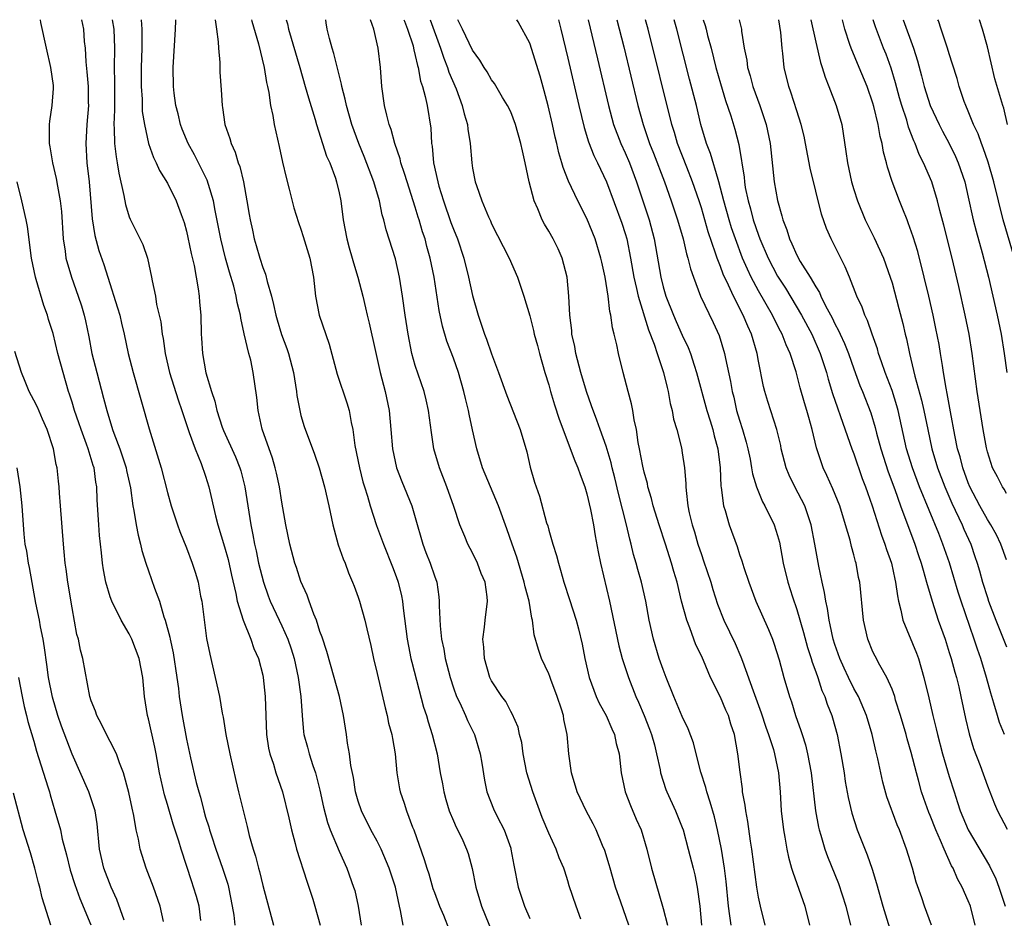
# Model space of a CAD drawing. Units: inches. Extents: x 2511000 to 2511462, y 1494569 to 1497000.
# Drawn here: x 2511204 to 2511307, y 1496906 to 1497000 of the extents above; entities that cross this region are included whole.
import ezdxf

# ---------------------------------------------------------------- set-up
doc = ezdxf.new("R2010")
doc.units = ezdxf.units.IN
doc.header["$MEASUREMENT"] = 0
doc.layers.add('LD25111494_2ft', color=240, linetype='Continuous')

msp = doc.modelspace()

# ---------------------------------------------------------------- linework, layer by layer
at = {"layer": 'LD25111494_2ft'}
for points, elevation in [([(2511205.65, 1497000), (2511205.7, 1496999.7), (2511206.28, 1496997), (2511206.75, 1496995), (2511207, 1496993.11), (2511207.01, 1496993), (2511207, 1496992.79), (2511206.88, 1496991), (2511206.64, 1496989.36), (2511206.61, 1496989), (2511206.58, 1496987.42), (2511206.6, 1496987), (2511206.67, 1496986.67), (2511206.94, 1496985), (2511207.34, 1496983.34), (2511207.46, 1496982.54), (2511207.76, 1496981), (2511207.89, 1496979.89), (2511208.07, 1496977), (2511208.27, 1496975.73), (2511208.34, 1496975), (2511208.92, 1496973), (2511209.65, 1496971), (2511209.98, 1496969.98), (2511210.26, 1496969), (2511210.4, 1496968.4), (2511210.74, 1496966.74), (2511211.06, 1496965), (2511211.58, 1496963), (2511212.31, 1496960.31), (2511212.63, 1496959), (2511213.24, 1496957), (2511213.36, 1496956.64), (2511213.99, 1496955), (2511214.25, 1496954.25), (2511214.66, 1496953), (2511214.71, 1496952.71), (2511215.11, 1496950.89), (2511215.36, 1496949), (2511215.47, 1496948.53), (2511215.71, 1496947), (2511215.92, 1496945.92), (2511216.18, 1496945), (2511216.32, 1496944.32), (2511216.72, 1496943), (2511217, 1496942.19), (2511217.63, 1496940.37), (2511218.16, 1496939), (2511218.63, 1496937.37), (2511218.76, 1496937), (2511219.24, 1496935.24), (2511219.27, 1496935), (2511219.59, 1496933.59), (2511220, 1496931), (2511220.16, 1496929.84), (2511220.24, 1496929), (2511220.33, 1496928.33), (2511220.54, 1496927), (2511221, 1496924.51), (2511221.42, 1496922.58), (2511222.02, 1496919.98), (2511222.28, 1496919), (2511222.45, 1496918.45), (2511222.81, 1496917), (2511223, 1496916.36), (2511223.33, 1496915.33), (2511223.41, 1496915), (2511223.61, 1496914.39), (2511224.08, 1496913), (2511224.79, 1496911), (2511225.32, 1496909.32), (2511225.4, 1496909), (2511225.8, 1496907), (2511225.95, 1496906.05), (2511226.07, 1496905)], 8814), ([(2511210, 1497000), (2511210.18, 1496999), (2511210.28, 1496997.72), (2511210.36, 1496997), (2511210.43, 1496995.57), (2511210.54, 1496994.54), (2511210.67, 1496993), (2511210.7, 1496991.3), (2511210.71, 1496991), (2511210.54, 1496989), (2511210.44, 1496987), (2511210.56, 1496985), (2511210.79, 1496983), (2511211.11, 1496979.11), (2511211.37, 1496977.37), (2511211.8, 1496975.8), (2511212.32, 1496974.32), (2511212.76, 1496973), (2511213.77, 1496969.77), (2511213.99, 1496969), (2511214.18, 1496968.18), (2511214.47, 1496967), (2511214.89, 1496965), (2511215.39, 1496963), (2511217.08, 1496957.08), (2511218.33, 1496953), (2511219, 1496950.4), (2511219.4, 1496949), (2511220.06, 1496947), (2511220.31, 1496946.31), (2511221, 1496944.59), (2511221.6, 1496943), (2511221.94, 1496941.94), (2511222.22, 1496941), (2511222.48, 1496939.52), (2511222.6, 1496939), (2511223.1, 1496935.1), (2511223.43, 1496933.43), (2511224.02, 1496931), (2511224.46, 1496929), (2511224.75, 1496927.25), (2511224.83, 1496926.83), (2511225.11, 1496925), (2511225.53, 1496923), (2511226.18, 1496920.18), (2511226.47, 1496919), (2511227, 1496916.75), (2511227.35, 1496915.35), (2511227.57, 1496914.43), (2511227.98, 1496913), (2511228.24, 1496912.24), (2511228.55, 1496911), (2511228.65, 1496910.65), (2511229, 1496909.18), (2511230.11, 1496905)], 8816), ([(2511213.21, 1497000), (2511213.36, 1496999), (2511213.44, 1496997), (2511213.42, 1496995), (2511213.44, 1496993.44), (2511213.43, 1496991.43), (2511213.45, 1496990.55), (2511213.38, 1496989), (2511213.42, 1496988.58), (2511213.44, 1496987), (2511213.61, 1496985.61), (2511213.73, 1496985), (2511213.89, 1496983.89), (2511214.44, 1496981.56), (2511214.6, 1496980.6), (2511215, 1496979.33), (2511215.09, 1496979.09), (2511216.42, 1496976.42), (2511216.9, 1496975), (2511217.34, 1496973), (2511217.4, 1496972.6), (2511217.74, 1496971), (2511217.86, 1496970.14), (2511218.29, 1496968.29), (2511218.45, 1496967), (2511218.54, 1496966.54), (2511218.75, 1496965), (2511219.21, 1496963), (2511220.12, 1496960.12), (2511220.51, 1496959), (2511221.17, 1496957), (2511221.29, 1496956.71), (2511221.89, 1496955), (2511222.54, 1496953.46), (2511223, 1496952.12), (2511223.34, 1496951), (2511224.04, 1496947.96), (2511224.29, 1496947), (2511225, 1496944.7), (2511225.37, 1496943.37), (2511225.72, 1496941.72), (2511226.18, 1496939.82), (2511226.32, 1496939), (2511226.94, 1496937), (2511227.75, 1496935), (2511228.05, 1496934.05), (2511228.54, 1496933), (2511229, 1496931.25), (2511229.05, 1496931), (2511229.25, 1496929), (2511229.31, 1496927), (2511229.39, 1496925), (2511229.6, 1496923.6), (2511229.73, 1496923), (2511230.11, 1496921.89), (2511230.37, 1496921), (2511231.07, 1496919), (2511231.74, 1496916.26), (2511232.01, 1496915), (2511232.41, 1496913.59), (2511232.55, 1496913), (2511233.63, 1496909.63), (2511234.24, 1496907.76), (2511234.47, 1496907), (2511235.02, 1496905)], 8818), ([(2511216.25, 1497000), (2511216.31, 1496999), (2511216.3, 1496997.7), (2511216.32, 1496997), (2511216.26, 1496995), (2511216.25, 1496993), (2511216.34, 1496991.66), (2511216.36, 1496990.36), (2511216.58, 1496989), (2511217.03, 1496987), (2511217.53, 1496985.53), (2511217.82, 1496985), (2511218.17, 1496984.17), (2511219, 1496982.84), (2511219.91, 1496981), (2511220.43, 1496979.57), (2511220.66, 1496979), (2511220.74, 1496978.74), (2511221, 1496977.81), (2511221.15, 1496977.15), (2511221.48, 1496975.48), (2511221.79, 1496974.21), (2511222.23, 1496971.77), (2511222.32, 1496971), (2511222.36, 1496970.36), (2511222.49, 1496969), (2511222.54, 1496967), (2511222.58, 1496966.58), (2511222.67, 1496965), (2511223.04, 1496962.96), (2511223.61, 1496961), (2511223.97, 1496959.97), (2511224.17, 1496959), (2511224.75, 1496957.25), (2511224.89, 1496956.89), (2511226.14, 1496954.14), (2511226.59, 1496953), (2511226.68, 1496952.68), (2511227.11, 1496951), (2511227.73, 1496947), (2511227.96, 1496945.96), (2511228.12, 1496945), (2511228.29, 1496944.29), (2511228.56, 1496943), (2511229.07, 1496941), (2511229.57, 1496939.57), (2511229.79, 1496939), (2511230.72, 1496937), (2511231, 1496936.42), (2511231.64, 1496935), (2511231.99, 1496933.99), (2511232.28, 1496933), (2511232.7, 1496931), (2511232.98, 1496929.02), (2511233.13, 1496927), (2511233.28, 1496925.28), (2511233.32, 1496925), (2511233.68, 1496923.68), (2511233.85, 1496923), (2511234.25, 1496921.75), (2511234.52, 1496921), (2511235, 1496919.19), (2511235.38, 1496917.38), (2511235.79, 1496915.79), (2511236.08, 1496915), (2511237, 1496912.77), (2511237.8, 1496911), (2511238.53, 1496909), (2511238.64, 1496908.64), (2511238.99, 1496907), (2511239.33, 1496905)], 8820), ([(2511243.73, 1496905), (2511243.46, 1496906.54), (2511243.34, 1496907), (2511242.92, 1496909), (2511242.26, 1496911), (2511241.41, 1496913), (2511241, 1496913.81), (2511240.35, 1496915), (2511239.34, 1496917), (2511239, 1496918.02), (2511238.73, 1496919), (2511238.51, 1496920.51), (2511238.25, 1496921.75), (2511238.1, 1496923), (2511237.9, 1496924.1), (2511237.78, 1496925), (2511237.46, 1496927), (2511237.03, 1496929), (2511236.5, 1496931), (2511235.72, 1496933.72), (2511235.22, 1496935.22), (2511235, 1496935.82), (2511234.63, 1496937), (2511234.35, 1496937.65), (2511233.87, 1496939), (2511233.65, 1496939.65), (2511233, 1496941.06), (2511232.53, 1496942.53), (2511232.35, 1496943), (2511231.83, 1496945), (2511231.42, 1496947), (2511231, 1496949.38), (2511230.75, 1496951), (2511230.43, 1496952.43), (2511230.3, 1496953), (2511230.01, 1496954.01), (2511228.94, 1496957.06), (2511228.5, 1496959), (2511228.37, 1496960.37), (2511228, 1496963), (2511227.73, 1496964.27), (2511227.53, 1496965), (2511227.05, 1496967.05), (2511226.68, 1496968.68), (2511226.65, 1496969), (2511226.33, 1496970.33), (2511226.22, 1496971), (2511225.95, 1496972.05), (2511225.51, 1496973.51), (2511225.08, 1496975), (2511224.59, 1496977), (2511224, 1496980), (2511223.82, 1496981), (2511223.3, 1496982.7), (2511223.17, 1496983.17), (2511221.83, 1496985.83), (2511221.18, 1496987), (2511220.53, 1496988.53), (2511220.36, 1496989), (2511220.11, 1496990.11), (2511219.87, 1496991), (2511219.7, 1496992.3), (2511219.63, 1496993), (2511219.61, 1496995), (2511219.86, 1496999), (2511219.87, 1496999.87), (2511219.87, 1497000)], 8822), ([(2511224, 1497000), (2511224.16, 1496999), (2511224.33, 1496997.67), (2511224.34, 1496997), (2511224.48, 1496995.52), (2511224.5, 1496994.5), (2511224.64, 1496992.64), (2511224.74, 1496991), (2511224.78, 1496990.78), (2511225.03, 1496989), (2511225.54, 1496987.54), (2511225.67, 1496987), (2511226.1, 1496986.1), (2511226.43, 1496985), (2511226.59, 1496984.59), (2511226.97, 1496983), (2511227.34, 1496981), (2511227.58, 1496979.58), (2511227.66, 1496979), (2511227.91, 1496977.91), (2511228.09, 1496977), (2511228.31, 1496976.31), (2511228.68, 1496975), (2511229, 1496974.01), (2511229.3, 1496973.3), (2511229.47, 1496972.53), (2511229.92, 1496971), (2511230.14, 1496970.14), (2511230.37, 1496969), (2511230.5, 1496968.5), (2511230.97, 1496966.97), (2511231.52, 1496965.52), (2511231.7, 1496965), (2511232.22, 1496963), (2511232.31, 1496962.31), (2511232.54, 1496961), (2511232.58, 1496960.58), (2511232.87, 1496959), (2511233, 1496958.49), (2511233.34, 1496957.34), (2511234.41, 1496954.41), (2511234.9, 1496953), (2511235.49, 1496951), (2511235.94, 1496949), (2511236.34, 1496947), (2511236.92, 1496944.92), (2511237.43, 1496943.43), (2511237.63, 1496943), (2511237.98, 1496941.98), (2511238.42, 1496941), (2511238.57, 1496940.57), (2511239, 1496939.43), (2511239.14, 1496939), (2511239.72, 1496937), (2511239.9, 1496936.1), (2511240.35, 1496934.35), (2511240.62, 1496933), (2511241, 1496931.42), (2511241.82, 1496927.82), (2511242.04, 1496927), (2511242.2, 1496926.2), (2511242.53, 1496925), (2511242.59, 1496924.59), (2511242.89, 1496923), (2511243.07, 1496921), (2511243.33, 1496919.33), (2511243.4, 1496919), (2511243.82, 1496917.82), (2511244.07, 1496917), (2511244.7, 1496915.3), (2511244.83, 1496915), (2511245.92, 1496911.92), (2511246.19, 1496911), (2511246.4, 1496910.4), (2511246.85, 1496908.85), (2511247, 1496908.44), (2511247.53, 1496907), (2511247.94, 1496906.06), (2511248.54, 1496904.54)], 8824), ([(2511227.82, 1497000), (2511227.85, 1496999.85), (2511228.54, 1496997.46), (2511229.15, 1496995), (2511229.4, 1496993.4), (2511229.51, 1496993), (2511229.64, 1496992.36), (2511229.82, 1496991), (2511230.04, 1496989.96), (2511230.19, 1496989), (2511230.71, 1496986.71), (2511231.07, 1496985.07), (2511231.46, 1496983.46), (2511231.78, 1496982.22), (2511232.26, 1496980.26), (2511232.73, 1496978.73), (2511233, 1496978.02), (2511233.25, 1496977.25), (2511233.94, 1496975), (2511234.33, 1496973), (2511234.53, 1496971), (2511234.91, 1496969), (2511235.96, 1496965.96), (2511236.8, 1496962.8), (2511237.82, 1496959.82), (2511238.05, 1496959), (2511238.27, 1496957.73), (2511238.44, 1496957), (2511238.66, 1496955.34), (2511239.14, 1496953), (2511239.51, 1496951.51), (2511239.66, 1496951), (2511239.98, 1496950.02), (2511240.25, 1496949), (2511240.94, 1496946.94), (2511241.67, 1496945), (2511242.62, 1496942.62), (2511243, 1496941.59), (2511243.2, 1496941), (2511243.56, 1496939.56), (2511243.65, 1496939), (2511243.72, 1496938.28), (2511244.14, 1496935), (2511244.27, 1496934.27), (2511244.54, 1496933), (2511244.62, 1496932.62), (2511245.87, 1496927.87), (2511246.16, 1496927), (2511246.35, 1496926.34), (2511246.78, 1496925), (2511247.28, 1496923), (2511247.62, 1496921), (2511247.84, 1496919.84), (2511247.99, 1496919), (2511248.2, 1496918.2), (2511248.56, 1496917), (2511249, 1496915.96), (2511249.29, 1496915.29), (2511249.87, 1496914.13), (2511250.38, 1496913), (2511250.53, 1496912.53), (2511250.97, 1496910.97), (2511251.34, 1496909), (2511251.95, 1496907), (2511253.41, 1496903.41)], 8826), ([(2511231.46, 1497000), (2511231.58, 1496999.58), (2511231.7, 1496999), (2511232.88, 1496995), (2511233.46, 1496993), (2511233.79, 1496991.79), (2511234.48, 1496989.52), (2511234.62, 1496989), (2511235.7, 1496985.7), (2511236.02, 1496985), (2511236.62, 1496983.39), (2511236.74, 1496983), (2511237, 1496981.84), (2511237.17, 1496981), (2511237.43, 1496979), (2511237.82, 1496977), (2511238.07, 1496976.07), (2511238.39, 1496975), (2511238.51, 1496974.51), (2511238.98, 1496973), (2511239.49, 1496971), (2511239.78, 1496969.78), (2511239.94, 1496969), (2511240.16, 1496968.16), (2511240.81, 1496965.19), (2511241.32, 1496963), (2511241.84, 1496961), (2511242.26, 1496959), (2511242.44, 1496957), (2511242.6, 1496955), (2511243.02, 1496953), (2511243.57, 1496951.57), (2511244.62, 1496949), (2511245, 1496947.77), (2511245.8, 1496945), (2511246.11, 1496944.11), (2511246.55, 1496943), (2511247, 1496941.66), (2511247.25, 1496941), (2511247.47, 1496939.47), (2511247.5, 1496939), (2511247.49, 1496938.51), (2511247.59, 1496936.41), (2511247.76, 1496935), (2511247.98, 1496933.98), (2511248.14, 1496933), (2511248.65, 1496931), (2511249, 1496929.92), (2511249.33, 1496929), (2511249.66, 1496928.34), (2511250.26, 1496927), (2511250.47, 1496926.47), (2511251.22, 1496925), (2511251.81, 1496923), (2511251.98, 1496922.02), (2511252.24, 1496920.24), (2511252.51, 1496919), (2511253.21, 1496917.21), (2511253.59, 1496916.41), (2511254.33, 1496915), (2511255, 1496913.08), (2511255.03, 1496913), (2511255.32, 1496911.32), (2511255.79, 1496909), (2511256.46, 1496907), (2511257, 1496905.71)], 8828), ([(2511262.35, 1496905.65), (2511261.86, 1496907), (2511261.15, 1496909.15), (2511261, 1496909.66), (2511260.68, 1496910.67), (2511260.59, 1496911), (2511260.08, 1496912.08), (2511259.78, 1496913), (2511259, 1496914.66), (2511258.32, 1496916.32), (2511257.31, 1496919), (2511256.7, 1496921), (2511256.31, 1496923), (2511256.17, 1496924.17), (2511255.94, 1496925), (2511255.79, 1496925.79), (2511255.17, 1496927.17), (2511255, 1496927.43), (2511254.48, 1496928.48), (2511254.07, 1496929), (2511253, 1496930.64), (2511252.83, 1496931), (2511252.24, 1496933), (2511252.18, 1496934.18), (2511252.08, 1496935), (2511252.27, 1496936.27), (2511252.32, 1496937), (2511252.58, 1496939), (2511252.54, 1496939.46), (2511252.31, 1496941), (2511251.92, 1496941.92), (2511251.52, 1496943), (2511251, 1496944.09), (2511250.52, 1496945), (2511250.2, 1496945.8), (2511249.68, 1496947), (2511249.05, 1496948.95), (2511248.3, 1496951), (2511247.52, 1496953), (2511246.95, 1496955), (2511246.7, 1496956.7), (2511246.38, 1496959), (2511246.12, 1496960.12), (2511245.91, 1496961), (2511245, 1496963.74), (2511244.65, 1496965), (2511244.25, 1496967), (2511243.95, 1496969), (2511243.67, 1496971), (2511243.35, 1496973), (2511242.92, 1496974.92), (2511241.95, 1496977.95), (2511241.69, 1496979), (2511241.53, 1496979.53), (2511241.23, 1496981), (2511240.66, 1496983), (2511239.65, 1496985.65), (2511239.08, 1496987), (2511238.34, 1496989), (2511237.77, 1496991), (2511237.65, 1496991.65), (2511237.29, 1496993), (2511237.25, 1496993.25), (2511237, 1496994.2), (2511236.45, 1496996.45), (2511236.27, 1496997), (2511235.98, 1496998.02), (2511235.75, 1496999), (2511235.66, 1496999.66), (2511235.6, 1497000)], 8830), ([(2511267.39, 1496905), (2511266.57, 1496907.43), (2511266.01, 1496909), (2511265.42, 1496911), (2511265.34, 1496911.34), (2511264.86, 1496912.86), (2511264.64, 1496913.36), (2511263.96, 1496915), (2511263.64, 1496915.64), (2511262.91, 1496917), (2511261.99, 1496919), (2511261.38, 1496921), (2511261.11, 1496923), (2511260.94, 1496925), (2511260.59, 1496926.59), (2511260.53, 1496927), (2511260.32, 1496927.68), (2511259.87, 1496929), (2511259.21, 1496930.79), (2511259.1, 1496931.1), (2511259, 1496931.38), (2511258.25, 1496933), (2511257.92, 1496933.92), (2511257.47, 1496935.47), (2511257.28, 1496937), (2511257.21, 1496937.21), (2511256.93, 1496939), (2511256.52, 1496940.52), (2511256.43, 1496941), (2511255.63, 1496943.63), (2511255.15, 1496945), (2511254.6, 1496946.6), (2511253.74, 1496949), (2511252.04, 1496953), (2511251.44, 1496955), (2511251.01, 1496956.99), (2511250.63, 1496958.63), (2511250.56, 1496959), (2511250.25, 1496960.25), (2511250.08, 1496961), (2511249.53, 1496963), (2511249, 1496964.48), (2511248.29, 1496966.29), (2511247.84, 1496967.84), (2511247.5, 1496969.5), (2511246.96, 1496973), (2511246.57, 1496975), (2511246.22, 1496976.22), (2511246.03, 1496977), (2511245.76, 1496977.76), (2511245.41, 1496979), (2511245.3, 1496979.3), (2511245, 1496980.33), (2511244.14, 1496983), (2511243.88, 1496983.88), (2511243.48, 1496985), (2511243.4, 1496985.4), (2511242.85, 1496987), (2511242.48, 1496988.48), (2511242.27, 1496989), (2511242, 1496990), (2511241.77, 1496991), (2511241.47, 1496993), (2511241.33, 1496995), (2511241.11, 1496997), (2511240.66, 1496999), (2511240.31, 1497000)], 8832), ([(2511243.81, 1497000), (2511243.85, 1496999.85), (2511244.19, 1496999), (2511244.76, 1496997.24), (2511244.82, 1496997), (2511244.84, 1496996.84), (2511245, 1496996.25), (2511245.21, 1496995.21), (2511245.29, 1496995), (2511245.54, 1496993.54), (2511245.74, 1496993), (2511246.04, 1496991.96), (2511246.23, 1496991), (2511246.61, 1496988.61), (2511246.69, 1496987), (2511246.75, 1496986.75), (2511246.92, 1496985), (2511247.36, 1496983), (2511247.48, 1496982.52), (2511247.94, 1496981), (2511248.73, 1496978.73), (2511249, 1496978.03), (2511249.43, 1496977), (2511250.1, 1496975), (2511250.59, 1496973), (2511251, 1496971.08), (2511251.58, 1496969), (2511251.95, 1496967.95), (2511252.25, 1496967), (2511252.47, 1496966.47), (2511253, 1496964.94), (2511253.74, 1496963), (2511254.58, 1496960.58), (2511255.99, 1496957), (2511256.68, 1496954.68), (2511257.06, 1496953.06), (2511257.5, 1496951.5), (2511258.01, 1496950.01), (2511258.77, 1496947.23), (2511258.89, 1496946.89), (2511259, 1496946.44), (2511259.43, 1496945), (2511259.8, 1496943.8), (2511260, 1496943), (2511260.24, 1496942.24), (2511260.56, 1496941), (2511261.18, 1496939.17), (2511261.87, 1496937), (2511262.1, 1496936.1), (2511262.49, 1496934.49), (2511262.77, 1496933), (2511263.23, 1496931), (2511263.98, 1496929), (2511264.29, 1496928.29), (2511265, 1496927), (2511265.6, 1496925.6), (2511265.89, 1496925), (2511266.08, 1496924.08), (2511266.37, 1496923), (2511266.59, 1496921), (2511267.02, 1496919), (2511267.56, 1496917.56), (2511268.15, 1496916.15), (2511268.67, 1496915), (2511269.29, 1496913), (2511269.77, 1496911), (2511271, 1496906.78), (2511271.44, 1496905)], 8834), ([(2511246.54, 1497000), (2511247.64, 1496997), (2511247.98, 1496995.98), (2511248.37, 1496995), (2511248.52, 1496994.51), (2511249.27, 1496992.73), (2511249.92, 1496991), (2511250.11, 1496990.11), (2511250.46, 1496989), (2511250.5, 1496988.5), (2511250.75, 1496987), (2511250.92, 1496985), (2511251, 1496984.43), (2511251.28, 1496983), (2511251.41, 1496982.59), (2511251.99, 1496981), (2511252.67, 1496979.33), (2511252.89, 1496978.89), (2511253, 1496978.6), (2511254.83, 1496975), (2511255.71, 1496973), (2511256.05, 1496971.95), (2511256.38, 1496971), (2511257, 1496968.92), (2511257.4, 1496967.4), (2511257.47, 1496967), (2511257.81, 1496965.81), (2511258.01, 1496965), (2511258.58, 1496963), (2511259, 1496961.7), (2511259.19, 1496961), (2511259.61, 1496959.61), (2511260.09, 1496958.09), (2511261.73, 1496953.73), (2511262.04, 1496953), (2511262.28, 1496952.28), (2511262.78, 1496951), (2511263, 1496950.27), (2511263.39, 1496948.61), (2511263.68, 1496947), (2511263.86, 1496945.86), (2511264.18, 1496944.18), (2511264.42, 1496943), (2511265.35, 1496939), (2511266.33, 1496934.33), (2511266.71, 1496933), (2511267.36, 1496931), (2511268.14, 1496929), (2511268.42, 1496928.42), (2511269.01, 1496927.01), (2511269.57, 1496925.57), (2511269.77, 1496925), (2511270.07, 1496923.93), (2511270.31, 1496923), (2511270.68, 1496921.32), (2511270.73, 1496921), (2511271.26, 1496919.26), (2511271.37, 1496919), (2511272.29, 1496917), (2511273, 1496915.27), (2511273.1, 1496915), (2511273.63, 1496913), (2511274.13, 1496911), (2511274.3, 1496910.3), (2511274.57, 1496909), (2511274.84, 1496907), (2511275.03, 1496905.03)], 8836), ([(2511278.11, 1496905), (2511278, 1496906), (2511277.86, 1496907), (2511277.6, 1496909.6), (2511277.43, 1496911), (2511277.12, 1496913), (2511276.71, 1496915), (2511276.37, 1496916.37), (2511275.93, 1496917.93), (2511275.56, 1496919), (2511275.46, 1496919.46), (2511274.93, 1496921.07), (2511274.44, 1496923), (2511274.16, 1496924.16), (2511273.61, 1496925.61), (2511273, 1496926.89), (2511272.11, 1496929), (2511271.31, 1496931), (2511271, 1496931.82), (2511270.59, 1496933), (2511269.98, 1496935), (2511269.53, 1496937), (2511269.16, 1496939), (2511268.71, 1496941), (2511268.33, 1496942.33), (2511268.16, 1496943), (2511267.89, 1496943.89), (2511267.64, 1496945), (2511267.49, 1496945.49), (2511267.14, 1496947), (2511266.31, 1496950.31), (2511265.93, 1496951.93), (2511265.65, 1496953), (2511265.53, 1496953.53), (2511265, 1496955.28), (2511264.4, 1496957), (2511264.02, 1496957.98), (2511263.49, 1496959.49), (2511262.94, 1496961), (2511262.37, 1496963), (2511261.85, 1496965), (2511261.72, 1496965.72), (2511261.43, 1496967), (2511261.4, 1496967.4), (2511261.2, 1496969), (2511261.11, 1496971), (2511260.92, 1496973), (2511260.4, 1496975), (2511259.97, 1496975.97), (2511259.47, 1496977), (2511259, 1496977.82), (2511258.55, 1496978.55), (2511258.32, 1496979), (2511257.85, 1496980.15), (2511257.46, 1496981), (2511256.95, 1496983), (2511256.53, 1496985), (2511256.24, 1496986.24), (2511256.08, 1496987), (2511255.51, 1496989), (2511255, 1496990.34), (2511254.68, 1496991), (2511254.16, 1496991.84), (2511253.3, 1496993.3), (2511253, 1496993.68), (2511252.53, 1496994.53), (2511252.22, 1496995), (2511251.77, 1496995.77), (2511251, 1496996.79), (2511249.94, 1496999), (2511249.64, 1496999.64), (2511249.45, 1497000)], 8838), ([(2511281.69, 1496905), (2511281.2, 1496907), (2511281, 1496907.94), (2511280.83, 1496909), (2511280.31, 1496913), (2511280.17, 1496913.83), (2511279.89, 1496915.89), (2511279.65, 1496917), (2511279.6, 1496917.6), (2511279.33, 1496919), (2511279.3, 1496919.3), (2511279.06, 1496921.06), (2511278.83, 1496923), (2511278.47, 1496925), (2511278.1, 1496926.1), (2511277.84, 1496927), (2511277.58, 1496927.58), (2511277, 1496928.94), (2511275.96, 1496931), (2511275.22, 1496932.78), (2511275, 1496933.26), (2511274.42, 1496934.42), (2511273.79, 1496936.21), (2511273.46, 1496937), (2511272.93, 1496939), (2511272.46, 1496941), (2511272.12, 1496942.12), (2511271.88, 1496943), (2511271.66, 1496943.66), (2511271.23, 1496945), (2511270.56, 1496947), (2511269.96, 1496949), (2511269.78, 1496949.78), (2511269.4, 1496951), (2511269.34, 1496951.34), (2511269, 1496952.52), (2511268.85, 1496953.15), (2511268.51, 1496955), (2511268.37, 1496955.63), (2511268.19, 1496957), (2511267.96, 1496958.04), (2511267.82, 1496959), (2511267.69, 1496959.69), (2511267.33, 1496961), (2511266.81, 1496963), (2511266.3, 1496965), (2511266.12, 1496965.88), (2511265.85, 1496967), (2511265.67, 1496967.67), (2511265.51, 1496969), (2511265.39, 1496969.39), (2511265.22, 1496971), (2511264.9, 1496973), (2511264.56, 1496974.56), (2511264.47, 1496975), (2511263.87, 1496977), (2511263, 1496979.15), (2511262.04, 1496981), (2511261.06, 1496983.06), (2511260.5, 1496984.5), (2511260.38, 1496985), (2511260.05, 1496986.05), (2511259.85, 1496987), (2511259.68, 1496987.68), (2511259.4, 1496989), (2511258.95, 1496990.95), (2511258.52, 1496992.52), (2511258.08, 1496994.08), (2511257, 1496997.52), (2511255.79, 1496999.79), (2511255.65, 1497000)], 8840), ([(2511260.01, 1497000), (2511260.26, 1496999), (2511261, 1496995.96), (2511262.14, 1496991), (2511262.7, 1496988.7), (2511263.18, 1496987.18), (2511263.74, 1496985.74), (2511264.12, 1496985), (2511265.06, 1496983), (2511266.65, 1496978.65), (2511267, 1496977.58), (2511267.17, 1496977), (2511267.56, 1496975), (2511267.91, 1496973), (2511268.21, 1496971.79), (2511268.38, 1496971), (2511269.46, 1496967.46), (2511270.05, 1496965.95), (2511270.35, 1496965), (2511271.02, 1496963), (2511271.4, 1496961.4), (2511271.51, 1496961), (2511271.74, 1496959.74), (2511271.95, 1496959), (2511272.09, 1496958.09), (2511272.43, 1496957), (2511272.91, 1496955.09), (2511273, 1496954.57), (2511273.22, 1496953), (2511273.36, 1496951.36), (2511273.37, 1496951), (2511273.39, 1496950.61), (2511273.59, 1496949), (2511273.73, 1496948.27), (2511274.03, 1496947), (2511274.27, 1496946.27), (2511274.63, 1496945), (2511275, 1496943.89), (2511275.24, 1496943.24), (2511275.99, 1496941), (2511276.21, 1496940.21), (2511276.7, 1496938.7), (2511277.36, 1496937), (2511278.55, 1496934.55), (2511279.15, 1496933.15), (2511279.3, 1496932.7), (2511280.42, 1496929.58), (2511281.29, 1496927.29), (2511281.78, 1496925.78), (2511282.06, 1496925), (2511282.56, 1496923.44), (2511282.67, 1496923), (2511283.09, 1496921), (2511283.27, 1496919), (2511283.38, 1496917), (2511283.61, 1496915), (2511283.77, 1496914.23), (2511283.98, 1496913), (2511284.15, 1496912.15), (2511284.47, 1496911), (2511284.58, 1496910.58), (2511285.84, 1496907), (2511286.35, 1496905)], 8842), ([(2511263.13, 1497000), (2511264.12, 1496995.88), (2511265.27, 1496991), (2511265.8, 1496989), (2511266.54, 1496987), (2511267, 1496986.03), (2511267.45, 1496985), (2511268.21, 1496983), (2511269.52, 1496979), (2511270.05, 1496977), (2511270.75, 1496973), (2511271, 1496971.99), (2511271.29, 1496971), (2511272.07, 1496969), (2511272.35, 1496968.35), (2511273, 1496966.89), (2511273.61, 1496965.61), (2511273.85, 1496965), (2511274.23, 1496963.77), (2511274.49, 1496963), (2511275.58, 1496959), (2511275.91, 1496957.91), (2511276.21, 1496957), (2511276.36, 1496956.36), (2511276.74, 1496955), (2511276.99, 1496953), (2511277.06, 1496951.06), (2511277.09, 1496950.91), (2511277.32, 1496949), (2511277.49, 1496948.51), (2511277.9, 1496947), (2511278.74, 1496944.74), (2511279, 1496943.91), (2511279.24, 1496943.24), (2511279.45, 1496942.55), (2511279.97, 1496941), (2511280.73, 1496939), (2511282.04, 1496936.04), (2511282.46, 1496935), (2511282.6, 1496934.6), (2511283.16, 1496932.84), (2511283.66, 1496931), (2511284.24, 1496929), (2511284.44, 1496928.44), (2511284.86, 1496927), (2511285.43, 1496925.43), (2511285.56, 1496925), (2511285.92, 1496923.92), (2511286.15, 1496923), (2511286.53, 1496921), (2511286.96, 1496917), (2511287.28, 1496915.28), (2511287.35, 1496915), (2511287.53, 1496914.47), (2511287.96, 1496913), (2511288.23, 1496912.23), (2511289.37, 1496909.37), (2511290.15, 1496907), (2511290.66, 1496905)], 8844), ([(2511266.15, 1497000), (2511266.86, 1496997.14), (2511268.35, 1496991), (2511268.88, 1496989), (2511269.57, 1496987), (2511269.99, 1496985.99), (2511271.15, 1496983), (2511271.84, 1496981), (2511272.49, 1496979), (2511273.08, 1496977), (2511273.44, 1496975.44), (2511273.59, 1496975), (2511273.85, 1496973.85), (2511274.16, 1496973), (2511274.91, 1496971), (2511276.24, 1496968.24), (2511276.87, 1496966.87), (2511277.44, 1496965), (2511277.53, 1496964.47), (2511278.06, 1496962.06), (2511278.23, 1496961), (2511278.39, 1496960.39), (2511278.7, 1496959), (2511279, 1496957.99), (2511279.32, 1496957), (2511279.69, 1496955.69), (2511279.87, 1496955), (2511280.11, 1496953.89), (2511280.27, 1496953), (2511280.37, 1496952.37), (2511280.78, 1496951), (2511281.42, 1496949.42), (2511281.67, 1496949), (2511282.65, 1496947), (2511283, 1496945.88), (2511283.19, 1496945.19), (2511283.59, 1496943), (2511284.07, 1496941), (2511284.55, 1496939.45), (2511285, 1496938.14), (2511285.71, 1496935.71), (2511286.14, 1496934.14), (2511286.51, 1496933), (2511286.61, 1496932.61), (2511287, 1496931.6), (2511287.21, 1496931), (2511287.64, 1496929.64), (2511287.95, 1496929), (2511288.2, 1496928.2), (2511288.69, 1496927), (2511288.76, 1496926.76), (2511289.24, 1496925), (2511289.64, 1496923), (2511289.97, 1496921), (2511290.1, 1496920.1), (2511290.4, 1496918.4), (2511290.77, 1496916.77), (2511291.36, 1496915), (2511292.39, 1496912.39), (2511292.9, 1496910.9), (2511293.37, 1496909.37), (2511294.03, 1496907), (2511294.73, 1496904.73)], 8846), ([(2511299.14, 1496905), (2511298.42, 1496907), (2511298.13, 1496907.87), (2511297.54, 1496909.54), (2511297.13, 1496911), (2511296.51, 1496913), (2511295.77, 1496915), (2511295.53, 1496915.53), (2511294.47, 1496918.47), (2511294.03, 1496920.03), (2511293.82, 1496921), (2511293.52, 1496922.48), (2511293.31, 1496923.31), (2511292.92, 1496925), (2511292.32, 1496927), (2511291.47, 1496929), (2511291, 1496929.84), (2511290.42, 1496931), (2511289.97, 1496931.97), (2511289.51, 1496933), (2511289, 1496934.46), (2511288.83, 1496935), (2511288.52, 1496936.52), (2511288.4, 1496937), (2511288.23, 1496938.23), (2511288.05, 1496939), (2511287.92, 1496939.92), (2511287.66, 1496941), (2511287.31, 1496942.69), (2511286.9, 1496945), (2511286.53, 1496947), (2511286.26, 1496947.74), (2511285.84, 1496949), (2511284.79, 1496951), (2511284.21, 1496952.21), (2511283.89, 1496953), (2511283.38, 1496955), (2511283.32, 1496955.32), (2511282.91, 1496957), (2511281.96, 1496959.96), (2511281.65, 1496961), (2511281.52, 1496961.52), (2511281, 1496964.17), (2511280.85, 1496965), (2511280.26, 1496967), (2511279.86, 1496967.86), (2511279.4, 1496969), (2511279.26, 1496969.26), (2511279, 1496969.79), (2511278.36, 1496971), (2511277.85, 1496972.15), (2511277.29, 1496973.29), (2511277, 1496974.11), (2511276.65, 1496975), (2511276.5, 1496975.5), (2511275.73, 1496977.73), (2511275, 1496980.25), (2511274.76, 1496981), (2511274.07, 1496983), (2511273.46, 1496984.54), (2511272.5, 1496987), (2511272.17, 1496988.17), (2511271.89, 1496989), (2511269.42, 1496999), (2511269.15, 1497000)], 8848), ([(2511303.73, 1496905), (2511303.22, 1496907), (2511303, 1496907.56), (2511302.36, 1496909), (2511301.87, 1496909.87), (2511301.4, 1496911), (2511301.25, 1496911.25), (2511300.46, 1496913), (2511300.09, 1496913.91), (2511299.59, 1496915), (2511299, 1496916.51), (2511298.85, 1496916.85), (2511298.32, 1496918.32), (2511298.1, 1496919), (2511297.77, 1496920.23), (2511297.55, 1496921), (2511297, 1496923.14), (2511296.57, 1496924.57), (2511296.47, 1496925), (2511295.89, 1496927), (2511295.38, 1496928.62), (2511295.28, 1496929), (2511295, 1496929.78), (2511294.46, 1496931), (2511293.72, 1496932.28), (2511293.22, 1496933.22), (2511293, 1496933.7), (2511292.46, 1496935), (2511292, 1496937), (2511291.61, 1496941), (2511291.5, 1496941.5), (2511291.24, 1496943), (2511291.17, 1496943.17), (2511291, 1496943.86), (2511290.75, 1496944.75), (2511290.6, 1496945.4), (2511290.12, 1496947), (2511289.51, 1496949), (2511288.8, 1496950.8), (2511288.17, 1496952.17), (2511287.77, 1496953), (2511287.08, 1496955.08), (2511286.63, 1496957), (2511286.27, 1496958.27), (2511286.08, 1496959), (2511285.82, 1496959.82), (2511285.38, 1496961.38), (2511284.94, 1496963.06), (2511284.31, 1496965), (2511283.89, 1496965.89), (2511283.48, 1496967), (2511283.31, 1496967.31), (2511282.62, 1496968.62), (2511282.45, 1496969), (2511281, 1496971.56), (2511280.24, 1496973), (2511279.83, 1496973.83), (2511279.33, 1496975), (2511278.57, 1496977), (2511278.17, 1496978.17), (2511277.92, 1496979), (2511277.36, 1496981), (2511276.84, 1496983), (2511276.75, 1496983.25), (2511275.97, 1496985.96), (2511275.55, 1496987), (2511274.96, 1496989), (2511274.48, 1496991), (2511273.76, 1496993.76), (2511272.42, 1496999), (2511272.14, 1497000)], 8850), ([(2511275.19, 1497000), (2511275.4, 1496999.4), (2511275.51, 1496999), (2511275.66, 1496998.34), (2511276.03, 1496997), (2511276.53, 1496995), (2511277, 1496993.3), (2511277.53, 1496991.53), (2511278.1, 1496989.9), (2511278.52, 1496988.52), (2511278.92, 1496986.92), (2511279.21, 1496985.21), (2511279.23, 1496985), (2511279.48, 1496983.48), (2511279.51, 1496983), (2511279.61, 1496982.39), (2511279.9, 1496981), (2511280.15, 1496980.15), (2511280.45, 1496979), (2511281, 1496977.38), (2511281.14, 1496977), (2511282.01, 1496975), (2511283, 1496973.1), (2511283.82, 1496971.82), (2511285.5, 1496969), (2511286.58, 1496967), (2511287.47, 1496965), (2511288.12, 1496963), (2511288.3, 1496962.3), (2511288.77, 1496960.77), (2511289.28, 1496959.28), (2511289.61, 1496958.39), (2511290.79, 1496955), (2511291, 1496954.45), (2511291.88, 1496951.88), (2511292.21, 1496951), (2511292.41, 1496950.41), (2511292.91, 1496949), (2511293.91, 1496945.91), (2511294.26, 1496945), (2511294.43, 1496944.43), (2511294.93, 1496943), (2511295.3, 1496941.3), (2511295.38, 1496941), (2511295.56, 1496939.56), (2511295.69, 1496939), (2511295.94, 1496938.06), (2511296.14, 1496937), (2511297.56, 1496933.56), (2511297.76, 1496933), (2511298.35, 1496931), (2511298.86, 1496928.86), (2511299.27, 1496927), (2511299.62, 1496925.62), (2511299.76, 1496925), (2511300.3, 1496923), (2511301, 1496920.62), (2511301.5, 1496919), (2511301.88, 1496917.88), (2511302.15, 1496917), (2511302.99, 1496915), (2511305.23, 1496911.23), (2511305.87, 1496909.87), (2511306.21, 1496909), (2511306.85, 1496907)], 8852), ([(2511278.97, 1497000), (2511279.21, 1496999), (2511279.22, 1496998.78), (2511279.5, 1496997), (2511279.76, 1496995.76), (2511279.84, 1496995), (2511280.11, 1496994.11), (2511280.39, 1496993), (2511281.13, 1496991), (2511281.81, 1496989), (2511282.22, 1496987), (2511282.64, 1496983), (2511282.97, 1496981.03), (2511283.44, 1496979.44), (2511283.54, 1496979), (2511283.96, 1496977.96), (2511284.24, 1496977), (2511284.5, 1496976.5), (2511285, 1496975.3), (2511285.37, 1496974.63), (2511286.4, 1496973), (2511287, 1496971.97), (2511287.38, 1496971.38), (2511287.53, 1496971), (2511288.03, 1496969.97), (2511288.71, 1496968.71), (2511289, 1496968.1), (2511289.4, 1496967.4), (2511289.56, 1496967), (2511290.03, 1496966.03), (2511290.43, 1496965), (2511291, 1496963.38), (2511291.63, 1496961.63), (2511291.89, 1496961), (2511292.76, 1496958.76), (2511293.23, 1496957.23), (2511293.38, 1496956.62), (2511293.82, 1496955), (2511294.58, 1496952.58), (2511295.28, 1496950.72), (2511295.9, 1496949), (2511297.4, 1496945), (2511297.79, 1496943.79), (2511298.07, 1496943), (2511298.25, 1496942.25), (2511298.63, 1496941), (2511299.2, 1496939), (2511299.85, 1496937), (2511300.56, 1496935), (2511301, 1496933.62), (2511301.19, 1496933), (2511301.57, 1496931.57), (2511301.75, 1496931), (2511301.99, 1496930.01), (2511302.23, 1496929), (2511302.71, 1496926.71), (2511303.09, 1496925.09), (2511303.56, 1496923.56), (2511304.25, 1496921.75), (2511305, 1496919.62), (2511305.74, 1496917.74), (2511306.07, 1496917), (2511307.08, 1496915.08)], 8854), ([(2511306.79, 1496925), (2511306.28, 1496926.28), (2511306.05, 1496927), (2511305.69, 1496928.31), (2511305.36, 1496929.36), (2511304.92, 1496931), (2511304.31, 1496933), (2511303.96, 1496933.96), (2511303.63, 1496935), (2511302.25, 1496939), (2511301.95, 1496939.95), (2511301.03, 1496943.03), (2511300.34, 1496945), (2511299.91, 1496946.09), (2511297.89, 1496951), (2511297.13, 1496953), (2511296.52, 1496955), (2511295.64, 1496959), (2511295.51, 1496959.5), (2511295, 1496961.11), (2511294.28, 1496963), (2511293.89, 1496964.11), (2511293.59, 1496965), (2511293.47, 1496965.47), (2511292.91, 1496967), (2511292.43, 1496968.43), (2511292.13, 1496969), (2511291.85, 1496969.85), (2511291.32, 1496971), (2511290.55, 1496973), (2511290.09, 1496974.09), (2511288.62, 1496977), (2511288.11, 1496978.11), (2511287.59, 1496979.59), (2511286.42, 1496984.42), (2511285.93, 1496987), (2511285.77, 1496987.77), (2511285.48, 1496989), (2511285, 1496990.43), (2511284.39, 1496992.39), (2511284.17, 1496993), (2511283.69, 1496995), (2511283.55, 1496996.45), (2511283.46, 1496997), (2511283.34, 1496998.66), (2511283.12, 1497000)], 8856), ([(2511286.48, 1497000), (2511287, 1496997.64), (2511287.5, 1496995.5), (2511287.68, 1496995), (2511287.97, 1496993.97), (2511288.36, 1496993), (2511289.13, 1496991), (2511289.72, 1496989), (2511290.17, 1496986.17), (2511290.32, 1496985), (2511290.76, 1496983), (2511291, 1496982.2), (2511291.38, 1496981), (2511292.19, 1496979), (2511293.13, 1496977.13), (2511294.09, 1496975), (2511294.81, 1496973), (2511295, 1496972.4), (2511295.72, 1496969.72), (2511296.13, 1496968.13), (2511296.38, 1496967), (2511296.51, 1496966.51), (2511296.82, 1496965), (2511297.4, 1496962.6), (2511298.1, 1496960.1), (2511298.34, 1496959), (2511298.74, 1496957), (2511299.17, 1496955), (2511299.77, 1496953), (2511300.53, 1496951), (2511301.27, 1496949.27), (2511302.35, 1496947), (2511302.54, 1496946.54), (2511303.25, 1496945), (2511303.7, 1496943.7), (2511303.93, 1496943), (2511304.18, 1496942.18), (2511304.5, 1496941), (2511305, 1496939.38), (2511305.13, 1496939), (2511305.89, 1496937), (2511307, 1496934.23)], 8858), ([(2511307, 1496943.34), (2511306.41, 1496945), (2511305.95, 1496945.95), (2511305.38, 1496947), (2511305, 1496947.57), (2511304.2, 1496949), (2511303.17, 1496951), (2511303, 1496951.41), (2511302.42, 1496953), (2511302.14, 1496954.14), (2511301.87, 1496955), (2511301.57, 1496956.43), (2511301.12, 1496958.88), (2511300.79, 1496960.79), (2511300.67, 1496961.33), (2511300.41, 1496963), (2511300.28, 1496963.72), (2511300.09, 1496965), (2511299.93, 1496965.93), (2511299.61, 1496967.61), (2511299.31, 1496969), (2511298.86, 1496971), (2511298.38, 1496973), (2511297.69, 1496975.69), (2511297.22, 1496977.22), (2511296.7, 1496978.7), (2511296.57, 1496979), (2511296.14, 1496980.14), (2511295.78, 1496981), (2511295.01, 1496983.01), (2511294.52, 1496984.52), (2511294.41, 1496985), (2511294.09, 1496986.09), (2511293.97, 1496987), (2511293.75, 1496987.75), (2511293.56, 1496989), (2511293.1, 1496990.9), (2511293, 1496991.24), (2511292.39, 1496993), (2511291.57, 1496995), (2511290.72, 1496997), (2511290.59, 1496997.41), (2511290.05, 1496999), (2511289.83, 1496999.83), (2511289.8, 1497000)], 8860), ([(2511307, 1496950.31), (2511306.75, 1496950.75), (2511306.57, 1496951), (2511306.05, 1496952.05), (2511305.54, 1496953), (2511305, 1496954.68), (2511304.9, 1496955.1), (2511304.56, 1496957), (2511304.24, 1496959), (2511303.94, 1496961), (2511303.42, 1496965), (2511303.08, 1496967), (2511302.67, 1496969), (2511301.99, 1496972.01), (2511301.29, 1496975), (2511300.43, 1496978.43), (2511300.02, 1496979.98), (2511299.78, 1496981), (2511299.16, 1496983), (2511298.3, 1496985), (2511297.86, 1496985.86), (2511297.43, 1496987), (2511297.29, 1496987.29), (2511296.74, 1496988.74), (2511296.54, 1496989.46), (2511296.03, 1496991), (2511295.8, 1496991.8), (2511295.38, 1496993.38), (2511294.92, 1496994.92), (2511294.38, 1496996.38), (2511294.12, 1496997), (2511293.25, 1496999.25), (2511293.02, 1497000)], 8862), ([(2511296.17, 1497000), (2511297.25, 1496997), (2511297.68, 1496995.68), (2511298.1, 1496994.1), (2511298.37, 1496993), (2511299, 1496991), (2511299.93, 1496989), (2511300.29, 1496988.29), (2511300.99, 1496987), (2511301.65, 1496985.65), (2511301.94, 1496985), (2511302.62, 1496983), (2511303, 1496981.37), (2511303.52, 1496979), (2511303.82, 1496977.82), (2511304.46, 1496975.54), (2511305.11, 1496973), (2511305.58, 1496971), (2511306.04, 1496969), (2511306.44, 1496967), (2511306.75, 1496965), (2511307.03, 1496963)], 8864), ([(2511307.85, 1496975), (2511306.66, 1496979), (2511306.15, 1496981), (2511305.67, 1496983), (2511305.07, 1496985.07), (2511304.56, 1496986.56), (2511304.38, 1496987), (2511304.03, 1496988.03), (2511303.56, 1496989), (2511303, 1496990.4), (2511302.73, 1496991), (2511302.58, 1496991.42), (2511302.05, 1496993), (2511301.83, 1496993.83), (2511301.35, 1496995.35), (2511301, 1496996.41), (2511300.83, 1496997), (2511300.14, 1496999), (2511299.87, 1496999.87), (2511299.81, 1497000)], 8866), ([(2511307.12, 1496989), (2511306.71, 1496990.71), (2511306.61, 1496991), (2511305.79, 1496993.79), (2511305, 1496997.17), (2511304.5, 1496999), (2511304.19, 1497000)], 8868), ([(2511222.5, 1496905.5), (2511222.32, 1496907), (2511222.04, 1496908.04), (2511221.75, 1496909), (2511221.56, 1496909.56), (2511220.43, 1496913), (2511220.19, 1496913.81), (2511219.6, 1496915.6), (2511219, 1496917.66), (2511218.68, 1496918.68), (2511218.17, 1496921), (2511217.82, 1496923), (2511217.68, 1496923.68), (2511217, 1496926.66), (2511216.9, 1496927), (2511216.6, 1496929), (2511216.43, 1496931), (2511216.02, 1496933), (2511215.27, 1496935), (2511215, 1496935.56), (2511214.16, 1496937), (2511213.17, 1496939), (2511213, 1496939.47), (2511212.54, 1496941), (2511212.29, 1496942.29), (2511212.19, 1496943), (2511212.07, 1496944.07), (2511211.99, 1496945), (2511211.89, 1496945.89), (2511211.79, 1496947), (2511211.63, 1496949.62), (2511211.59, 1496951), (2511211.49, 1496951.49), (2511211.3, 1496953), (2511211.22, 1496953.22), (2511210.69, 1496955), (2511210.52, 1496955.48), (2511209.94, 1496957), (2511209.71, 1496957.71), (2511209.25, 1496959), (2511209, 1496959.87), (2511208.73, 1496960.73), (2511208.63, 1496961), (2511208.05, 1496963), (2511207.51, 1496965), (2511207, 1496967.08), (2511206.54, 1496968.54), (2511206.42, 1496969), (2511206.03, 1496970.03), (2511205.24, 1496972.76), (2511205.16, 1496973), (2511204.74, 1496975), (2511204.31, 1496978.31), (2511204.18, 1496979), (2511203.73, 1496981), (2511203.22, 1496983)], 8812), ([(2511218.6, 1496905.4), (2511218.23, 1496907), (2511217.53, 1496909), (2511216.77, 1496911), (2511216.13, 1496913), (2511215.95, 1496914.05), (2511215.73, 1496915), (2511215.47, 1496916.53), (2511215.29, 1496917.29), (2511214.94, 1496918.94), (2511214.39, 1496921), (2511213.96, 1496922.04), (2511213.64, 1496923), (2511213, 1496924.27), (2511212.6, 1496925), (2511212.1, 1496926.1), (2511211.58, 1496927), (2511211.46, 1496927.46), (2511211, 1496928.54), (2511210.86, 1496929), (2511210.11, 1496933), (2511209.88, 1496933.88), (2511209.66, 1496935), (2511209.51, 1496935.51), (2511209, 1496938.31), (2511208.55, 1496941), (2511208.37, 1496942.37), (2511208.27, 1496943), (2511208.17, 1496944.17), (2511208.09, 1496945), (2511207.79, 1496949), (2511207.67, 1496950.33), (2511207.64, 1496951), (2511207.58, 1496951.58), (2511207.42, 1496953), (2511207.33, 1496953.33), (2511207.04, 1496955), (2511206.4, 1496957), (2511205.91, 1496958.09), (2511205.37, 1496959.37), (2511205, 1496960.08), (2511204.5, 1496961), (2511204.06, 1496962.06), (2511203.68, 1496963), (2511203, 1496965.19)], 8810), ([(2511214.47, 1496905.53), (2511213.7, 1496907.7), (2511213.09, 1496909), (2511212.34, 1496911), (2511211.89, 1496913), (2511211.63, 1496915.63), (2511211.41, 1496917), (2511211.32, 1496917.32), (2511210.76, 1496919), (2511209, 1496922.95), (2511207.9, 1496925.9), (2511207.52, 1496927), (2511206.93, 1496928.93), (2511206.54, 1496931), (2511206.36, 1496932.36), (2511206.11, 1496934.11), (2511205.95, 1496935), (2511205.68, 1496936.32), (2511205.57, 1496937), (2511205.21, 1496938.79), (2511204.53, 1496942.53), (2511204.41, 1496943), (2511204.25, 1496944.25), (2511204.09, 1496945), (2511203.98, 1496946.02), (2511203.77, 1496949), (2511203.54, 1496951), (2511203.23, 1496953)], 8808), ([(2511203.36, 1496931), (2511203.75, 1496929), (2511203.97, 1496927.97), (2511204.23, 1496927), (2511204.37, 1496926.37), (2511205, 1496924.3), (2511205.28, 1496923.28), (2511206.46, 1496919.54), (2511206.62, 1496919), (2511206.69, 1496918.69), (2511207.2, 1496917), (2511207.77, 1496915), (2511207.97, 1496914.03), (2511208.41, 1496912.41), (2511208.79, 1496910.79), (2511209.28, 1496909.28), (2511209.8, 1496907.8), (2511210.95, 1496905.05)], 8806), ([(2511206.78, 1496905), (2511205.87, 1496907.87), (2511205.6, 1496909), (2511205.46, 1496909.46), (2511205.1, 1496911), (2511204.62, 1496912.62), (2511203.85, 1496915), (2511202.85, 1496918.85)], 8804)]:
    msp.add_lwpolyline(points, dxfattribs=dict(at, elevation=elevation))

doc.saveas('drawing.dxf')
